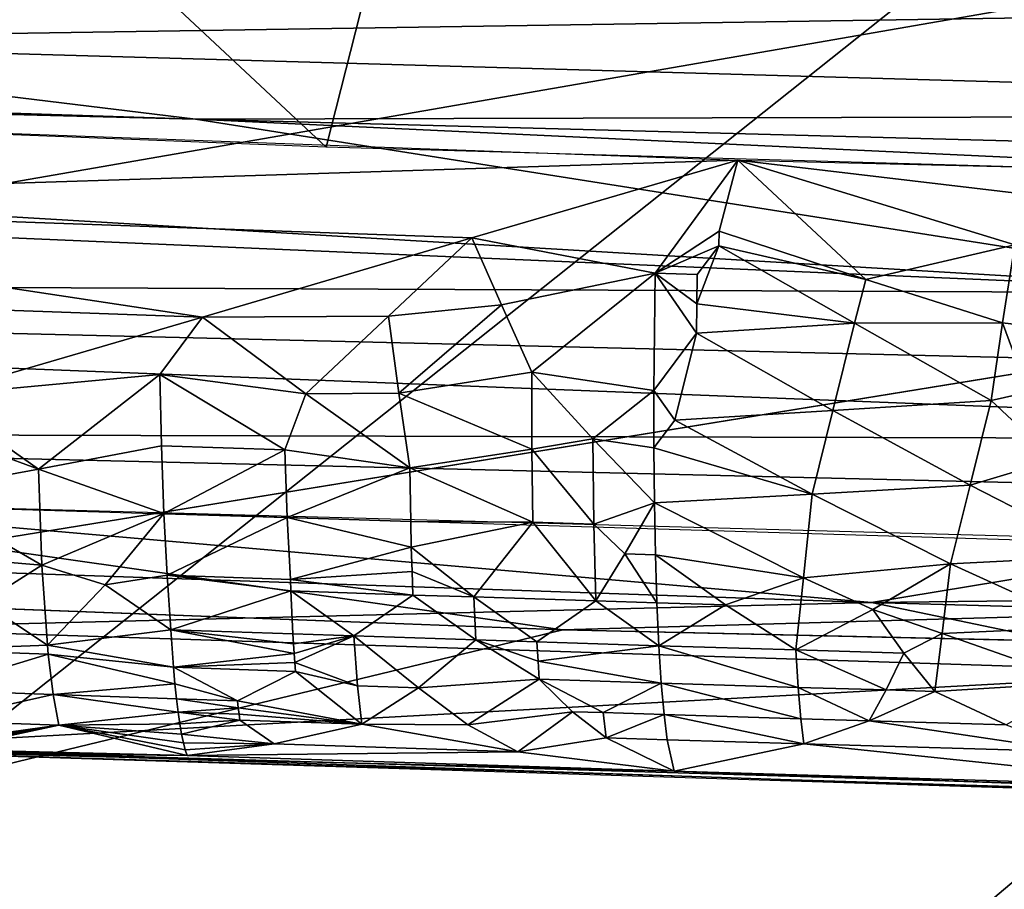
# Model space of a CAD drawing. Extents: x -284 to 284, y 0 to 824.
# Drawn here: x -38 to -32, y 428 to 433 of the extents above; entities that cross this region are included whole.
import ezdxf

# ---------------------------------------------------------------- set-up
doc = ezdxf.new("R2010")
doc.units = 0
doc.header["$MEASUREMENT"] = 0

msp = doc.modelspace()

# ---------------------------------------------------------------- linework, layer by layer
for points in [[(-49.162701, 432.843506, -195.397308), (-46.956505, 442.754486, -195.784531), (-35.786835, 432.317169, -196.485077)], [(-46.956505, 442.754486, -195.784531), (-33.265522, 442.240082, -196.860107), (-35.786835, 432.317169, -196.485077)], [(-35.786835, 432.317169, -196.485077), (-33.265522, 442.240082, -196.860107), (-25.873306, 432.034119, -197.092712)], [(-25.873306, 432.034119, -197.092712), (-33.265522, 442.240082, -196.860107), (-22.188303, 441.952423, -197.490891)], [(-29.279654, 436.388123, 172.082748), (-245.925552, 395.951569, 179.078964), (-43.91441, 436.8573, 172.001572)], [(-14.654937, 436.107605, 172.131287), (-245.925552, 395.951569, 179.078964), (-29.279654, 436.388123, 172.082748)], [(-0.000222, 436.014282, 172.14743), (-245.925552, 395.951569, 179.078964), (-14.654937, 436.107605, 172.131287)], [(-28.998653, 435.746613, 143.77774), (-40.123081, 436.083191, 143.719513), (-85.046684, 391.178009, 151.488876)], [(245.925552, 395.951569, 179.078964), (-245.925552, 395.951569, 179.078964), (-0.000222, 436.014282, 172.14743)], [(-17.85821, 435.518677, 143.817184), (-28.998653, 435.746613, 143.77774), (-85.046684, 391.178009, 151.488876)], [(-0.000224, 435.379913, 143.841187), (-17.85821, 435.518677, 143.817184), (-85.046684, 391.178009, 151.488876)], [(85.046684, 391.178009, 151.488876), (-0.000224, 435.379913, 143.841187), (-85.046684, 391.178009, 151.488876)], [(-40.674789, 432.988861, 4.773755), (-48.807056, 434.022949, 36.617596), (-24.408751, 433.237854, 36.635189)], [(-24.408812, 432.524048, 4.784172), (-40.674789, 432.988861, 4.773755), (-24.408751, 433.237854, 36.635189)], [(-56.70496, 433.001251, -25.367025), (-51.361622, 432.971771, -15.31953), (-36.608578, 432.493835, -11.148658)], [(-29.662685, 431.396362, -51.096119), (-55.259224, 432.497528, -44.658623), (-56.70496, 433.001251, -25.367025)], [(-29.662685, 431.396362, -51.096119), (-56.70496, 433.001251, -25.367025), (-36.608578, 432.493835, -11.148658)], [(-51.361622, 432.971771, -15.31953), (-40.674789, 432.988861, 4.773755), (-36.608578, 432.493835, -11.148658)], [(-36.608578, 432.493835, -11.148658), (-40.674789, 432.988861, 4.773755), (-24.408812, 432.524048, 4.784172)], [(-41.382545, 431.974915, -196.019989), (-46.206524, 432.712982, -195.664459), (-33.194302, 432.234406, -196.660049)], [(-29.662685, 431.396362, -51.096119), (-52.367748, 431.495605, -83.241936), (-55.259224, 432.497528, -44.658623)], [(-24.408844, 432.167145, -11.141337), (-36.608578, 432.493835, -11.148658), (-24.408812, 432.524048, 4.784172)], [(-20.34178, 431.73053, -27.06506), (-36.608578, 432.493835, -11.148658), (-24.408844, 432.167145, -11.141337)], [(-29.662685, 431.396362, -51.096119), (-36.608578, 432.493835, -11.148658), (-20.34178, 431.73053, -27.06506)], [(-34.869209, 431.745056, -196.50029), (-41.382545, 431.974915, -196.019989), (-33.194302, 432.234406, -196.660049)], [(-34.869209, 431.745056, -196.50029), (-33.194302, 432.234406, -196.660049), (-33.716351, 431.524017, -196.544098)], [(-33.312962, 431.787659, -196.617691), (-33.716351, 431.524017, -196.544098), (-33.194302, 432.234406, -196.660049)], [(-32.389763, 431.483459, -196.630341), (-33.312962, 431.787659, -196.617691), (-33.194302, 432.234406, -196.660049)], [(-31.452372, 431.701385, -196.73233), (-32.389763, 431.483459, -196.630341), (-33.194302, 432.234406, -196.660049)], [(-27.85697, 431.602722, -196.945297), (-31.452372, 431.701385, -196.73233), (-33.194302, 432.234406, -196.660049)], [(-27.85697, 431.602722, -196.945297), (-33.194302, 432.234406, -196.660049), (-18.819201, 431.888123, -197.423965)], [(-34.869209, 431.745056, -196.50029), (-36.565102, 431.245728, -196.253357), (-41.382545, 431.974915, -196.019989)], [(-39.822651, 431.36084, -196.012955), (-41.382545, 431.974915, -196.019989), (-36.565102, 431.245728, -196.253357)], [(-35.394436, 431.253143, -196.349335), (-36.565102, 431.245728, -196.253357), (-34.869209, 431.745056, -196.50029)], [(-34.682362, 431.322845, -196.424255), (-35.394436, 431.253143, -196.349335), (-34.869209, 431.745056, -196.50029)], [(-34.682362, 431.322845, -196.424255), (-34.869209, 431.745056, -196.50029), (-33.716351, 431.524017, -196.544098)], [(-33.314877, 431.696014, -196.604141), (-33.716351, 431.524017, -196.544098), (-33.312962, 431.787659, -196.617691)], [(-32.389763, 431.483459, -196.630341), (-33.314877, 431.696014, -196.604141), (-33.312962, 431.787659, -196.617691)], [(-33.314877, 431.696014, -196.604141), (-33.450989, 431.515778, -196.5616), (-33.716351, 431.524017, -196.544098)], [(-33.314877, 431.696014, -196.604141), (-33.453842, 431.330536, -196.518463), (-33.450989, 431.515778, -196.5616)], [(-32.460033, 431.207458, -196.557861), (-33.453842, 431.330536, -196.518463), (-33.314877, 431.696014, -196.604141)], [(-32.460033, 431.207458, -196.557861), (-33.314877, 431.696014, -196.604141), (-32.389763, 431.483459, -196.630341)], [(-31.528721, 431.210815, -196.62532), (-32.389763, 431.483459, -196.630341), (-31.452372, 431.701385, -196.73233)], [(-30.863754, 431.129761, -196.648926), (-31.528721, 431.210815, -196.62532), (-31.452372, 431.701385, -196.73233)], [(-26.189512, 430.863617, -71.070206), (-52.367748, 431.495605, -83.241936), (-29.662685, 431.396362, -51.096119)], [(-26.189512, 430.471527, -88.565819), (-52.367748, 431.495605, -83.241936), (-26.189512, 430.863617, -71.070206)], [(-44.644207, 430.522766, -111.918404), (-52.367748, 431.495605, -83.241936), (-26.189512, 430.471527, -88.565819)], [(-34.682362, 431.322845, -196.424255), (-33.716351, 431.524017, -196.544098), (-34.492168, 430.90036, -196.299866)], [(-34.492168, 430.90036, -196.299866), (-33.716351, 431.524017, -196.544098), (-33.72401, 430.784363, -196.313889)], [(-33.456081, 431.14505, -196.465836), (-33.72401, 430.784363, -196.313889), (-33.716351, 431.524017, -196.544098)], [(-33.453842, 431.330536, -196.518463), (-33.716351, 431.524017, -196.544098), (-33.450989, 431.515778, -196.5616)], [(-33.456081, 431.14505, -196.465836), (-33.716351, 431.524017, -196.544098), (-33.453842, 431.330536, -196.518463)], [(-31.528721, 431.210815, -196.62532), (-32.460033, 431.207458, -196.557861), (-32.389763, 431.483459, -196.630341)], [(-39.822651, 431.36084, -196.012955), (-36.565102, 431.245728, -196.253357), (-38.254852, 430.753174, -195.914856)], [(-35.329514, 430.76712, -196.175964), (-35.394436, 431.253143, -196.349335), (-34.682362, 431.322845, -196.424255)], [(-35.329514, 430.76712, -196.175964), (-34.682362, 431.322845, -196.424255), (-34.492168, 430.90036, -196.299866)], [(-32.460033, 431.207458, -196.557861), (-33.456081, 431.14505, -196.465836), (-33.453842, 431.330536, -196.518463)], [(-38.254852, 430.753174, -195.914856), (-36.565102, 431.245728, -196.253357), (-36.833218, 430.885803, -196.100052)], [(-35.91473, 430.763641, -196.125214), (-36.833218, 430.885803, -196.100052), (-36.565102, 431.245728, -196.253357)], [(-35.394436, 431.253143, -196.349335), (-35.91473, 430.763641, -196.125214), (-36.565102, 431.245728, -196.253357)], [(-35.329514, 430.76712, -196.175964), (-35.91473, 430.763641, -196.125214), (-35.394436, 431.253143, -196.349335)], [(-32.59634, 430.658539, -196.347595), (-33.456081, 431.14505, -196.465836), (-32.460033, 431.207458, -196.557861)], [(-32.59634, 430.658539, -196.347595), (-32.460033, 431.207458, -196.557861), (-31.600861, 430.720245, -196.450394)], [(-31.528721, 431.210815, -196.62532), (-31.600861, 430.720245, -196.450394), (-32.460033, 431.207458, -196.557861)], [(-31.367332, 430.774567, -196.490067), (-31.600861, 430.720245, -196.450394), (-31.528721, 431.210815, -196.62532)], [(-30.863754, 431.129761, -196.648926), (-31.367332, 430.774567, -196.490067), (-31.528721, 431.210815, -196.62532)], [(-33.591496, 430.598297, -196.240662), (-33.72401, 430.784363, -196.313889), (-33.456081, 431.14505, -196.465836)], [(-32.59634, 430.658539, -196.347595), (-33.591496, 430.598297, -196.240662), (-33.456081, 431.14505, -196.465836)], [(-37.59882, 430.28891, -195.71521), (-38.254852, 430.753174, -195.914856), (-36.833218, 430.885803, -196.100052)], [(-36.823524, 430.435913, -195.877441), (-37.59882, 430.28891, -195.71521), (-36.833218, 430.885803, -196.100052)], [(-36.046371, 430.40976, -195.932404), (-36.833218, 430.885803, -196.100052), (-35.91473, 430.763641, -196.125214)], [(-36.823524, 430.435913, -195.877441), (-36.833218, 430.885803, -196.100052), (-36.046371, 430.40976, -195.932404)], [(-34.492077, 430.414185, -196.070511), (-35.329514, 430.76712, -196.175964), (-34.492168, 430.90036, -196.299866)], [(-34.108192, 430.479767, -196.138443), (-34.492168, 430.90036, -196.299866), (-33.72401, 430.784363, -196.313889)], [(-34.492077, 430.414185, -196.070511), (-34.492168, 430.90036, -196.299866), (-34.108192, 430.479767, -196.138443)], [(-37.59882, 430.28891, -195.71521), (-38.386963, 430.578613, -195.813293), (-38.254852, 430.753174, -195.914856)], [(-36.046371, 430.40976, -195.932404), (-35.91473, 430.763641, -196.125214), (-35.259422, 430.296448, -195.935013)], [(-35.329514, 430.76712, -196.175964), (-35.259422, 430.296448, -195.935013), (-35.91473, 430.763641, -196.125214)], [(-34.492077, 430.414185, -196.070511), (-35.259422, 430.296448, -195.935013), (-35.329514, 430.76712, -196.175964)], [(-34.108192, 430.479767, -196.138443), (-33.72401, 430.784363, -196.313889), (-33.72369, 430.423187, -196.140106)], [(-33.591496, 430.598297, -196.240662), (-33.72369, 430.423187, -196.140106), (-33.72401, 430.784363, -196.313889)], [(-31.367332, 430.774567, -196.490067), (-31.202318, 430.347534, -196.3013), (-31.600861, 430.720245, -196.450394)], [(-32.59634, 430.658539, -196.347595), (-31.600861, 430.720245, -196.450394), (-31.731977, 430.187256, -196.166733)], [(-31.202318, 430.347534, -196.3013), (-31.731977, 430.187256, -196.166733), (-31.600861, 430.720245, -196.450394)], [(-32.726376, 430.130585, -196.049164), (-33.591496, 430.598297, -196.240662), (-32.59634, 430.658539, -196.347595)], [(-32.726376, 430.130585, -196.049164), (-32.59634, 430.658539, -196.347595), (-31.731977, 430.187256, -196.166733)], [(-38.373108, 430.147064, -195.542587), (-38.386963, 430.578613, -195.813293), (-37.59882, 430.28891, -195.71521)], [(-32.726376, 430.130585, -196.049164), (-33.72369, 430.423187, -196.140106), (-33.591496, 430.598297, -196.240662)], [(-44.644207, 430.522766, -111.918404), (-32.353279, 429.448883, -141.265366), (-38.77705, 429.668701, -140.417267)], [(-44.644207, 430.522766, -111.918404), (-28.244162, 430.126923, -106.132248), (-32.353279, 429.448883, -141.265366)], [(-44.644207, 430.522766, -111.918404), (-26.189512, 430.471527, -88.565819), (-28.244162, 430.126923, -106.132248)], [(-36.823524, 430.435913, -195.877441), (-36.808731, 430.010193, -195.59494), (-37.59882, 430.28891, -195.71521)], [(-36.823524, 430.435913, -195.877441), (-36.046371, 430.40976, -195.932404), (-36.808731, 430.010193, -195.59494)], [(-34.492077, 430.414185, -196.070511), (-34.108192, 430.479767, -196.138443), (-34.102222, 429.942047, -195.797333)], [(-34.108192, 430.479767, -196.138443), (-33.72369, 430.423187, -196.140106), (-33.720371, 430.075958, -195.927582)], [(-34.102222, 429.942047, -195.797333), (-34.108192, 430.479767, -196.138443), (-33.720371, 430.075958, -195.927582)], [(-36.031647, 429.984039, -195.649857), (-36.808731, 430.010193, -195.59494), (-36.046371, 430.40976, -195.932404)], [(-36.031647, 429.984039, -195.649857), (-36.046371, 430.40976, -195.932404), (-35.259422, 430.296448, -195.935013)], [(-34.492077, 430.414185, -196.070511), (-34.486462, 429.954193, -195.771561), (-35.259422, 430.296448, -195.935013)], [(-34.492077, 430.414185, -196.070511), (-34.102222, 429.942047, -195.797333), (-34.486462, 429.954193, -195.771561)], [(-32.726376, 430.130585, -196.049164), (-33.720371, 430.075958, -195.927582), (-33.72369, 430.423187, -196.140106)], [(-31.202318, 430.347534, -196.3013), (-30.863094, 429.743256, -195.925293), (-31.731977, 430.187256, -196.166733)], [(-37.575851, 429.684357, -195.236679), (-38.373108, 430.147064, -195.542587), (-37.59882, 430.28891, -195.71521)], [(-37.575851, 429.684357, -195.236679), (-37.59882, 430.28891, -195.71521), (-36.808731, 430.010193, -195.59494)], [(-36.031647, 429.984039, -195.649857), (-35.259422, 430.296448, -195.935013), (-35.254448, 429.958466, -195.703766)], [(-34.486462, 429.954193, -195.771561), (-35.254448, 429.958466, -195.703766), (-35.259422, 430.296448, -195.935013)], [(-32.726376, 430.130585, -196.049164), (-31.731977, 430.187256, -196.166733), (-31.856613, 429.692535, -195.797882)], [(-30.863094, 429.743256, -195.925293), (-31.856613, 429.692535, -195.797882), (-31.731977, 430.187256, -196.166733)], [(-37.575851, 429.684357, -195.236679), (-38.353878, 429.749084, -195.215378), (-38.373108, 430.147064, -195.542587)], [(-32.782265, 429.603912, -195.636292), (-33.720371, 430.075958, -195.927582), (-32.726376, 430.130585, -196.049164)], [(-32.782265, 429.603912, -195.636292), (-32.726376, 430.130585, -196.049164), (-31.856613, 429.692535, -195.797882)], [(-16.179863, 429.635468, -117.581726), (-32.353279, 429.448883, -141.265366), (-28.244162, 430.126923, -106.132248)], [(-28.998652, 429.767731, -123.009483), (-40.12315, 430.106903, -122.952126), (-85.046684, 382.506866, -131.00209)], [(-34.299068, 429.276764, -151.490097), (-51.393688, 429.924011, -151.380646), (-40.12315, 430.106903, -122.952126)], [(-34.299068, 429.276764, -151.490097), (-40.12315, 430.106903, -122.952126), (-22.31716, 429.61673, -123.035019)], [(-33.906113, 429.754761, -195.665436), (-34.102222, 429.942047, -195.797333), (-33.720371, 430.075958, -195.927582)], [(-33.906113, 429.754761, -195.665436), (-33.720371, 430.075958, -195.927582), (-33.713989, 429.748779, -195.678146)], [(-32.782265, 429.603912, -195.636292), (-33.713989, 429.748779, -195.678146), (-33.720371, 430.075958, -195.927582)], [(-37.178814, 429.561096, -195.155228), (-37.575851, 429.684357, -195.236679), (-36.808731, 430.010193, -195.59494)], [(-36.788773, 429.620361, -195.257095), (-37.178814, 429.561096, -195.155228), (-36.808731, 430.010193, -195.59494)], [(-36.031647, 429.984039, -195.649857), (-36.788773, 429.620361, -195.257095), (-36.808731, 430.010193, -195.59494)], [(-36.031647, 429.984039, -195.649857), (-36.011856, 429.594238, -195.311981), (-36.788773, 429.620361, -195.257095)], [(-36.031647, 429.984039, -195.649857), (-35.254448, 429.958466, -195.703766), (-35.250763, 429.797729, -195.574631)], [(-36.031647, 429.984039, -195.649857), (-35.250763, 429.797729, -195.574631), (-36.011856, 429.594238, -195.311981)], [(-34.486462, 429.954193, -195.771561), (-35.250763, 429.797729, -195.574631), (-35.254448, 429.958466, -195.703766)], [(-34.486462, 429.954193, -195.771561), (-34.856956, 429.483887, -195.317734), (-35.250763, 429.797729, -195.574631)], [(-34.486462, 429.954193, -195.771561), (-34.08873, 429.459412, -195.369461), (-34.856956, 429.483887, -195.317734)], [(-34.102222, 429.942047, -195.797333), (-34.08873, 429.459412, -195.369461), (-34.486462, 429.954193, -195.771561)], [(-33.906113, 429.754761, -195.665436), (-34.08873, 429.459412, -195.369461), (-34.102222, 429.942047, -195.797333)], [(-34.297821, 429.276794, -151.490097), (-208.376205, 387.175842, -158.610077), (-51.393688, 429.924011, -151.380646)], [(-17.858137, 429.538025, -123.048332), (-28.998652, 429.767731, -123.009483), (-85.046684, 382.506866, -131.00209)], [(-37.575851, 429.684357, -195.236679), (-37.949135, 429.448608, -194.945923), (-38.353878, 429.749084, -195.215378)], [(-36.011856, 429.594238, -195.311981), (-35.250763, 429.797729, -195.574631), (-35.246284, 429.643463, -195.437042)], [(-34.856956, 429.483887, -195.317734), (-35.246284, 429.643463, -195.437042), (-35.250763, 429.797729, -195.574631)], [(-33.906113, 429.754761, -195.665436), (-33.704575, 429.447388, -195.394958), (-34.08873, 429.459412, -195.369461)], [(-33.906113, 429.754761, -195.665436), (-33.713989, 429.748779, -195.678146), (-33.704575, 429.447388, -195.394958)], [(-33.27356, 429.434052, -195.423264), (-33.704575, 429.447388, -195.394958), (-33.713989, 429.748779, -195.678146)], [(-32.782265, 429.603912, -195.636292), (-33.27356, 429.434052, -195.423264), (-33.713989, 429.748779, -195.678146)], [(-30.982586, 429.295471, -195.492584), (-31.856613, 429.692535, -195.797882), (-30.863094, 429.743256, -195.925293)], [(-37.575851, 429.684357, -195.236679), (-37.541451, 429.181274, -194.649185), (-37.949135, 429.448608, -194.945923)], [(-37.178814, 429.561096, -195.155228), (-37.541451, 429.181274, -194.649185), (-37.575851, 429.684357, -195.236679)], [(-32.345062, 429.405914, -195.483154), (-32.782265, 429.603912, -195.636292), (-31.856613, 429.692535, -195.797882)], [(-32.345062, 429.405914, -195.483154), (-31.856613, 429.692535, -195.797882), (-31.908363, 429.253754, -195.357468)], [(-30.982586, 429.295471, -195.492584), (-31.908363, 429.253754, -195.357468), (-31.856613, 429.692535, -195.797882)], [(-38.83942, 429.287415, -157.526184), (-38.77705, 429.668701, -140.417267), (-32.353279, 429.448883, -141.265366)], [(-36.788773, 429.620361, -195.257095), (-36.763836, 429.276764, -194.871429), (-37.178814, 429.561096, -195.155228)], [(-36.788773, 429.620361, -195.257095), (-36.009087, 429.521576, -195.238251), (-36.763836, 429.276764, -194.871429)], [(-36.788773, 429.620361, -195.257095), (-36.011856, 429.594238, -195.311981), (-36.009087, 429.521576, -195.238251)], [(-36.011856, 429.594238, -195.311981), (-35.246284, 429.643463, -195.437042), (-35.241028, 429.496307, -195.291489)], [(-34.856956, 429.483887, -195.317734), (-35.241028, 429.496307, -195.291489), (-35.246284, 429.643463, -195.437042)], [(-16.179863, 429.635468, -117.581726), (-25.91116, 429.268341, -141.970169), (-32.353279, 429.448883, -141.265366)], [(-37.178814, 429.561096, -195.155228), (-36.763836, 429.276764, -194.871429), (-37.541451, 429.181274, -194.649185)], [(-36.009087, 429.521576, -195.238251), (-36.011856, 429.594238, -195.311981), (-35.241028, 429.496307, -195.291489)], [(-17.169115, 428.88855, -151.555756), (-34.299068, 429.276764, -151.490097), (-22.31716, 429.61673, -123.035019)], [(-32.782265, 429.603912, -195.636292), (-32.830425, 429.150391, -195.138519), (-33.27356, 429.434052, -195.423264)], [(-32.345062, 429.405914, -195.483154), (-32.830425, 429.150391, -195.138519), (-32.782265, 429.603912, -195.636292)], [(0, 429.398193, -123.071983), (-17.858137, 429.538025, -123.048332), (-85.046684, 382.506866, -131.00209)], [(-35.996109, 429.250977, -194.925644), (-36.763836, 429.276764, -194.871429), (-36.009087, 429.521576, -195.238251)], [(-35.612202, 429.238281, -194.952362), (-35.996109, 429.250977, -194.925644), (-36.009087, 429.521576, -195.238251)], [(-35.612202, 429.238281, -194.952362), (-36.009087, 429.521576, -195.238251), (-35.241028, 429.496307, -195.291489)], [(-34.844307, 429.213318, -195.005081), (-35.612202, 429.238281, -194.952362), (-35.241028, 429.496307, -195.291489)], [(-34.844307, 429.213318, -195.005081), (-35.241028, 429.496307, -195.291489), (-34.856956, 429.483887, -195.317734)], [(-30.238539, 429.007446, -158.368927), (-38.83942, 429.287415, -157.526184), (-32.353279, 429.448883, -141.265366)], [(-38.313477, 429.150635, -194.507385), (-37.949135, 429.448608, -194.945923), (-37.541451, 429.181274, -194.649185)], [(-34.844307, 429.213318, -195.005081), (-34.856956, 429.483887, -195.317734), (-34.460316, 429.201019, -195.031067)], [(-34.08873, 429.459412, -195.369461), (-34.460316, 429.201019, -195.031067), (-34.856956, 429.483887, -195.317734)], [(-34.08873, 429.459412, -195.369461), (-33.692249, 429.176849, -195.082275), (-34.460316, 429.201019, -195.031067)], [(-34.08873, 429.459412, -195.369461), (-33.704575, 429.447388, -195.394958), (-33.692249, 429.176849, -195.082275)], [(-33.27356, 429.434052, -195.423264), (-33.692249, 429.176849, -195.082275), (-33.704575, 429.447388, -195.394958)], [(-33.27356, 429.434052, -195.423264), (-32.830425, 429.150391, -195.138519), (-33.692249, 429.176849, -195.082275)], [(-30.238539, 429.007446, -158.368927), (-32.353279, 429.448883, -141.265366), (-25.91116, 429.268341, -141.970169)], [(85.046684, 382.506866, -131.00209), (0, 429.398193, -123.071983), (-85.046684, 382.506866, -131.00209)], [(-32.150795, 429.130005, -195.181992), (-32.830425, 429.150391, -195.138519), (-32.345062, 429.405914, -195.483154)], [(-32.150795, 429.130005, -195.181992), (-32.345062, 429.405914, -195.483154), (-31.908363, 429.253754, -195.357468)], [(-17.166592, 428.88858, -151.555756), (-208.376205, 387.175842, -158.610077), (-34.297821, 429.276794, -151.490097)], [(-30.238539, 429.007446, -158.368927), (-38.892632, 428.535309, -191.167572), (-38.83942, 429.287415, -157.526184)], [(-37.541451, 429.181274, -194.649185), (-36.763836, 429.276764, -194.871429), (-36.747726, 429.041046, -194.534561)], [(-35.992409, 429.188629, -194.843475), (-36.763836, 429.276764, -194.871429), (-35.996109, 429.250977, -194.925644)], [(-35.988529, 429.12854, -194.759872), (-36.763836, 429.276764, -194.871429), (-35.992409, 429.188629, -194.843475)], [(-35.988529, 429.12854, -194.759872), (-36.747726, 429.041046, -194.534561), (-36.763836, 429.276764, -194.871429)], [(-35.612202, 429.238281, -194.952362), (-35.992409, 429.188629, -194.843475), (-35.996109, 429.250977, -194.925644)], [(-32.150795, 429.130005, -195.181992), (-31.908363, 429.253754, -195.357468), (-31.954063, 428.889038, -194.856476)], [(-31.031509, 428.946075, -195.043152), (-31.954063, 428.889038, -194.856476), (-31.908363, 429.253754, -195.357468)], [(-31.031509, 428.946075, -195.043152), (-31.908363, 429.253754, -195.357468), (-30.982586, 429.295471, -195.492584)], [(-35.612202, 429.238281, -194.952362), (-35.988529, 429.12854, -194.759872), (-35.992409, 429.188629, -194.843475)], [(-35.612202, 429.238281, -194.952362), (-35.984486, 429.07074, -194.674927), (-35.988529, 429.12854, -194.759872)], [(-35.589947, 428.923828, -194.484039), (-35.984486, 429.07074, -194.674927), (-35.612202, 429.238281, -194.952362)], [(-35.206207, 428.911285, -194.510513), (-35.612202, 429.238281, -194.952362), (-34.844307, 429.213318, -195.005081)], [(-35.206207, 428.911285, -194.510513), (-35.589947, 428.923828, -194.484039), (-35.612202, 429.238281, -194.952362)], [(-35.206207, 428.911285, -194.510513), (-34.844307, 429.213318, -195.005081), (-34.445026, 428.965363, -194.694107)], [(-34.844307, 429.213318, -195.005081), (-34.460316, 429.201019, -195.031067), (-34.452999, 429.078613, -194.865265)], [(-34.844307, 429.213318, -195.005081), (-34.452999, 429.078613, -194.865265), (-34.445026, 428.965363, -194.694107)], [(-34.452999, 429.078613, -194.865265), (-34.460316, 429.201019, -195.031067), (-33.692249, 429.176849, -195.082275)], [(-38.313477, 429.150635, -194.507385), (-37.541451, 429.181274, -194.649185), (-37.537262, 429.123444, -194.564255)], [(-38.313477, 429.150635, -194.507385), (-37.537262, 429.123444, -194.564255), (-38.280766, 428.89679, -194.066681)], [(-37.504951, 428.869659, -194.123489), (-38.280766, 428.89679, -194.066681), (-37.537262, 429.123444, -194.564255)], [(-37.537262, 429.123444, -194.564255), (-37.541451, 429.181274, -194.649185), (-36.747726, 429.041046, -194.534561)], [(-37.537262, 429.123444, -194.564255), (-36.747726, 429.041046, -194.534561), (-36.738674, 428.937195, -194.358841)], [(-37.504951, 428.869659, -194.123489), (-37.537262, 429.123444, -194.564255), (-36.738674, 428.937195, -194.358841)], [(-35.984486, 429.07074, -194.674927), (-36.747726, 429.041046, -194.534561), (-35.988529, 429.12854, -194.759872)], [(-34.452999, 429.078613, -194.865265), (-33.692249, 429.176849, -195.082275), (-33.677238, 428.941223, -194.745285)], [(-32.81572, 428.914795, -194.801514), (-33.692249, 429.176849, -195.082275), (-32.830425, 429.150391, -195.138519)], [(-32.81572, 428.914795, -194.801514), (-33.677238, 428.941223, -194.745285), (-33.692249, 429.176849, -195.082275)], [(-32.260624, 428.898102, -194.837067), (-32.81572, 428.914795, -194.801514), (-32.830425, 429.150391, -195.138519)], [(-32.260624, 428.898102, -194.837067), (-32.830425, 429.150391, -195.138519), (-32.150795, 429.130005, -195.181992)], [(-32.260624, 428.898102, -194.837067), (-32.150795, 429.130005, -195.181992), (-31.954063, 428.889038, -194.856476)], [(-35.980274, 429.015259, -194.588745), (-36.747726, 429.041046, -194.534561), (-35.984486, 429.07074, -194.674927)], [(-35.589947, 428.923828, -194.484039), (-35.980274, 429.015259, -194.588745), (-35.984486, 429.07074, -194.674927)], [(-34.445026, 428.965363, -194.694107), (-34.452999, 429.078613, -194.865265), (-33.677238, 428.941223, -194.745285)], [(-30.238539, 429.007446, -158.368927), (-25.941261, 428.147827, -191.99942), (-38.892632, 428.535309, -191.167572)], [(-36.34547, 428.830139, -194.206482), (-36.738674, 428.937195, -194.358841), (-36.747726, 429.041046, -194.534561)], [(-36.34547, 428.830139, -194.206482), (-36.747726, 429.041046, -194.534561), (-35.980274, 429.015259, -194.588745)], [(-35.563198, 428.682037, -193.985275), (-36.34547, 428.830139, -194.206482), (-35.980274, 429.015259, -194.588745)], [(-35.589947, 428.923828, -194.484039), (-35.563198, 428.682037, -193.985275), (-35.980274, 429.015259, -194.588745)], [(-37.504951, 428.869659, -194.123489), (-36.738674, 428.937195, -194.358841), (-36.729023, 428.843079, -194.179291)], [(-36.34547, 428.830139, -194.206482), (-36.729023, 428.843079, -194.179291), (-36.738674, 428.937195, -194.358841)], [(-34.894608, 428.679108, -194.07756), (-35.206207, 428.911285, -194.510513), (-34.445026, 428.965363, -194.694107)], [(-34.894608, 428.679108, -194.07756), (-34.445026, 428.965363, -194.694107), (-34.235443, 428.761414, -194.351624)], [(-34.043583, 428.755371, -194.364441), (-34.445026, 428.965363, -194.694107), (-33.677238, 428.941223, -194.745285)], [(-34.235443, 428.761414, -194.351624), (-34.445026, 428.965363, -194.694107), (-34.043583, 428.755371, -194.364441)], [(-34.043583, 428.755371, -194.364441), (-33.677238, 428.941223, -194.745285), (-33.659836, 428.743378, -194.389893)], [(-32.798683, 428.716949, -194.446075), (-33.659836, 428.743378, -194.389893), (-33.677238, 428.941223, -194.745285)], [(-32.81572, 428.914795, -194.801514), (-32.798683, 428.716949, -194.446075), (-33.677238, 428.941223, -194.745285)], [(-31.506697, 428.678619, -194.528), (-31.954063, 428.889038, -194.856476), (-31.031509, 428.946075, -195.043152)], [(0, 428.759369, -151.577606), (-208.376205, 387.175842, -158.610077), (-17.166592, 428.88858, -151.555756)], [(-37.504951, 428.869659, -194.123489), (-38.244488, 428.704376, -193.606857), (-38.280766, 428.89679, -194.066681)], [(-35.206207, 428.911285, -194.510513), (-35.563198, 428.682037, -193.985275), (-35.589947, 428.923828, -194.484039)], [(-34.894608, 428.679108, -194.07756), (-35.563198, 428.682037, -193.985275), (-35.206207, 428.911285, -194.510513)], [(-32.368053, 428.70401, -194.473709), (-32.798683, 428.716949, -194.446075), (-32.81572, 428.914795, -194.801514)], [(-32.260624, 428.898102, -194.837067), (-32.368053, 428.70401, -194.473709), (-32.81572, 428.914795, -194.801514)], [(-32.260624, 428.898102, -194.837067), (-31.954063, 428.889038, -194.856476), (-32.368053, 428.70401, -194.473709)], [(-31.506697, 428.678619, -194.528), (-32.368053, 428.70401, -194.473709), (-31.954063, 428.889038, -194.856476)], [(-37.504951, 428.869659, -194.123489), (-37.469143, 428.677307, -193.66362), (-38.244488, 428.704376, -193.606857)], [(-37.504951, 428.869659, -194.123489), (-36.729023, 428.843079, -194.179291), (-36.718819, 428.75882, -193.996674)], [(-37.504951, 428.869659, -194.123489), (-36.718819, 428.75882, -193.996674), (-37.469143, 428.677307, -193.66362)], [(-36.340481, 428.786774, -194.115509), (-36.718819, 428.75882, -193.996674), (-36.729023, 428.843079, -194.179291)], [(-36.340481, 428.786774, -194.115509), (-36.729023, 428.843079, -194.179291), (-36.34547, 428.830139, -194.206482)], [(-35.563198, 428.682037, -193.985275), (-36.340481, 428.786774, -194.115509), (-36.34547, 428.830139, -194.206482)], [(208.376205, 387.175842, -158.610077), (-208.376205, 387.175842, -158.610077), (0, 428.759369, -151.577606)], [(-37.469143, 428.677307, -193.66362), (-36.718819, 428.75882, -193.996674), (-36.708115, 428.684479, -193.811783)], [(-36.335358, 428.74588, -194.023865), (-36.718819, 428.75882, -193.996674), (-36.340481, 428.786774, -194.115509)], [(-36.330112, 428.707489, -193.931656), (-36.708115, 428.684479, -193.811783), (-36.718819, 428.75882, -193.996674)], [(-36.330112, 428.707489, -193.931656), (-36.718819, 428.75882, -193.996674), (-36.335358, 428.74588, -194.023865)], [(-35.563198, 428.682037, -193.985275), (-36.335358, 428.74588, -194.023865), (-36.340481, 428.786774, -194.115509)], [(-34.894608, 428.679108, -194.07756), (-34.235443, 428.761414, -194.351624), (-34.58046, 428.508972, -193.631393)], [(-34.58046, 428.508972, -193.631393), (-34.235443, 428.761414, -194.351624), (-34.023964, 428.596893, -193.996826)], [(-34.235443, 428.761414, -194.351624), (-34.043583, 428.755371, -194.364441), (-34.023964, 428.596893, -193.996826)], [(-34.023964, 428.596893, -193.996826), (-34.043583, 428.755371, -194.364441), (-33.659836, 428.743378, -194.389893)], [(-38.244488, 428.704376, -193.606857), (-37.469143, 428.677307, -193.66362), (-38.205517, 428.57373, -193.139938)], [(-36.330112, 428.707489, -193.931656), (-36.696968, 428.620117, -193.625397), (-36.708115, 428.684479, -193.811783)], [(-36.113556, 428.55899, -193.525726), (-36.696968, 428.620117, -193.625397), (-36.330112, 428.707489, -193.931656)], [(-35.563198, 428.682037, -193.985275), (-36.330112, 428.707489, -193.931656), (-36.335358, 428.74588, -194.023865)], [(-36.113556, 428.55899, -193.525726), (-36.330112, 428.707489, -193.931656), (-35.563198, 428.682037, -193.985275)], [(-34.023964, 428.596893, -193.996826), (-33.659836, 428.743378, -194.389893), (-33.640404, 428.5849, -194.022247)], [(-32.779667, 428.558533, -194.078415), (-33.659836, 428.743378, -194.389893), (-32.798683, 428.716949, -194.446075)], [(-32.779667, 428.558533, -194.078415), (-33.640404, 428.5849, -194.022247), (-33.659836, 428.743378, -194.389893)], [(-32.368053, 428.70401, -194.473709), (-32.779667, 428.558533, -194.078415), (-32.798683, 428.716949, -194.446075)], [(-32.368053, 428.70401, -194.473709), (-31.057787, 428.507813, -194.186951), (-32.779667, 428.558533, -194.078415)], [(-31.506697, 428.678619, -194.528), (-31.057787, 428.507813, -194.186951), (-32.368053, 428.70401, -194.473709)], [(-37.469143, 428.677307, -193.66362), (-38.199261, 428.554871, -193.04657), (-38.205517, 428.57373, -193.139938)], [(-37.469143, 428.677307, -193.66362), (-38.19294, 428.538391, -192.953445), (-38.199261, 428.554871, -193.04657)], [(-37.469143, 428.677307, -193.66362), (-38.186562, 428.524231, -192.860657), (-38.19294, 428.538391, -192.953445)], [(-37.469143, 428.677307, -193.66362), (-36.66143, 428.485504, -193.064545), (-38.186562, 428.524231, -192.860657)], [(-37.469143, 428.677307, -193.66362), (-36.708115, 428.684479, -193.811783), (-36.696968, 428.620117, -193.625397)], [(-37.469143, 428.677307, -193.66362), (-36.696968, 428.620117, -193.625397), (-36.685432, 428.565582, -193.438248)], [(-37.469143, 428.677307, -193.66362), (-36.685432, 428.565582, -193.438248), (-36.673569, 428.520782, -193.251068)], [(-37.469143, 428.677307, -193.66362), (-36.673569, 428.520782, -193.251068), (-36.66143, 428.485504, -193.064545)], [(-34.58046, 428.508972, -193.631393), (-36.113556, 428.55899, -193.525726), (-35.563198, 428.682037, -193.985275)], [(-34.894608, 428.679108, -194.07756), (-34.58046, 428.508972, -193.631393), (-35.563198, 428.682037, -193.985275)], [(-36.113556, 428.55899, -193.525726), (-36.685432, 428.565582, -193.438248), (-36.696968, 428.620117, -193.625397)], [(-36.113556, 428.55899, -193.525726), (-36.673569, 428.520782, -193.251068), (-36.685432, 428.565582, -193.438248)], [(-34.58046, 428.508972, -193.631393), (-34.023964, 428.596893, -193.996826), (-33.597073, 428.386169, -193.274734)], [(-34.023964, 428.596893, -193.996826), (-33.640404, 428.5849, -194.022247), (-33.597073, 428.386169, -193.274734)], [(-32.779667, 428.558533, -194.078415), (-33.597073, 428.386169, -193.274734), (-33.640404, 428.5849, -194.022247)], [(-33.597073, 428.386169, -193.274734), (-26.67535, 428.14325, -192.960068), (-39.66534, 428.540863, -192.111694)], [(-38.173664, 428.502625, -192.676346), (-33.597073, 428.386169, -193.274734), (-39.66534, 428.540863, -192.111694)], [(-29.260698, 428.209961, -192.814377), (-38.994389, 428.516479, -192.162613), (-38.892632, 428.535309, -191.167572)], [(-25.941357, 428.147827, -191.99942), (-29.260698, 428.209961, -192.814377), (-38.892632, 428.535309, -191.167572)], [(-38.180134, 428.512299, -192.768265), (-38.186562, 428.524231, -192.860657), (-36.66143, 428.485504, -193.064545)], [(-38.173664, 428.502625, -192.676346), (-38.180134, 428.512299, -192.768265), (-36.66143, 428.485504, -193.064545)], [(-36.113556, 428.55899, -193.525726), (-36.66143, 428.485504, -193.064545), (-36.673569, 428.520782, -193.251068)], [(-34.58046, 428.508972, -193.631393), (-36.66143, 428.485504, -193.064545), (-36.113556, 428.55899, -193.525726)], [(-34.58046, 428.508972, -193.631393), (-33.597073, 428.386169, -193.274734), (-36.66143, 428.485504, -193.064545)], [(-32.779667, 428.558533, -194.078415), (-30.157104, 428.284973, -193.491547), (-33.597073, 428.386169, -193.274734)], [(-31.057787, 428.507813, -194.186951), (-30.157104, 428.284973, -193.491547), (-32.779667, 428.558533, -194.078415)], [(-38.173664, 428.502625, -192.676346), (-36.66143, 428.485504, -193.064545), (-33.597073, 428.386169, -193.274734)], [(-28.421528, 428.203003, -193.315002), (-33.597073, 428.386169, -193.274734), (-30.157104, 428.284973, -193.491547)], [(-28.421528, 428.203003, -193.315002), (-26.67535, 428.14325, -192.960068), (-33.597073, 428.386169, -193.274734)]]:
    msp.add_3dface(points)

doc.saveas('drawing.dxf')
